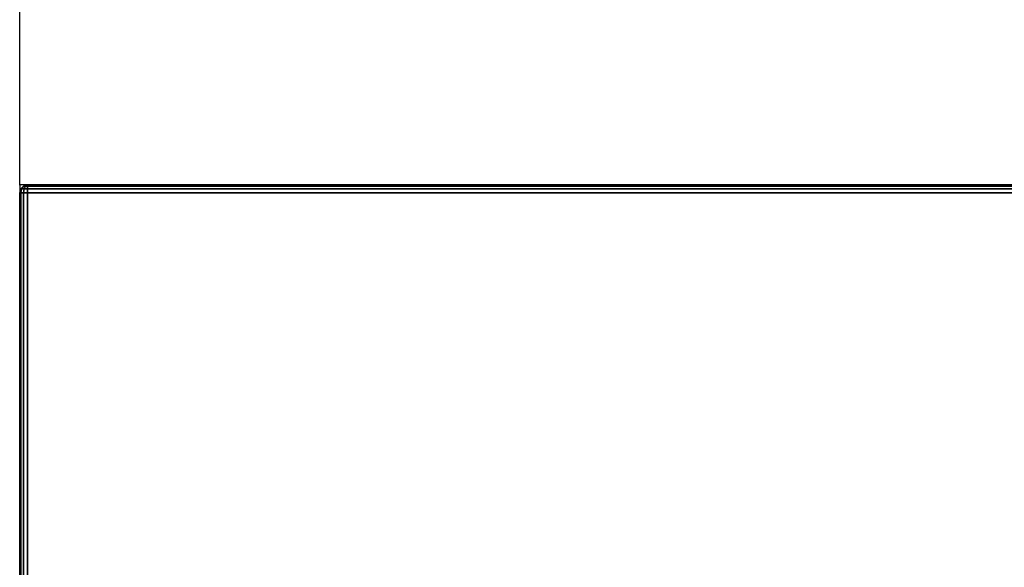
# Model space of a CAD drawing. Units: millimetres. Extents: x 8133 to 53433, y -210 to 81661.
# Drawn here: x 9742 to 9993, y 2061 to 2200 of the extents above; entities that cross this region are included whole.
import ezdxf

# ---------------------------------------------------------------- set-up
doc = ezdxf.new("R2010")
doc.units = ezdxf.units.MM
doc.header["$LTSCALE"] = 200
for name, color, linetype in [('2ddim', 7, 'Continuous'), ('72_HWAP_CA_D3_WKSF-TOP', 7, 'Continuous'), ('72_HWAP_CA_D3_WKSF-TRIM', 7, 'Continuous'), ('72_HWAP_INSERT', 7, 'Continuous')]:
    doc.layers.add(name, color=color, linetype=linetype)
doc.styles.add('Trebuchet', font='trebuc.TTF')
doc.dimstyles.new('MM', dxfattribs={"dimscale": 350, "dimtxt": 0.3, "dimasz": 0.18, "dimexe": 0.18, "dimexo": 0.0625, "dimgap": 0.09, "dimtad": 1, "dimtoh": 1, "dimdec": 0, "dimzin": 0, "dimdsep": 46, "dimtxsty": 'Trebuchet', "dimcen": 0.09, "dimclrd": 11, "dimclre": 11, "dimclrt": 2, "dimadec": 0, "dimazin": 0, "dimtfac": 1, "dimtdec": 0, "dimtofl": 0, "dimtmove": 0, "dimatfit": 3, "dimfxl": 0, "dimtolj": 1, "dimtzin": 0, "dimarcsym": 0})

# ---------------------------------------------------------------- blocks, each defined once
blk = doc.blocks.new('72HWCA3WTRE-6432-LHFB-TOP')
for p, q in [((1.598, -0.002, 0.73), (1.598, -0.798, 0.73)), ((1.598, -0.002, 0.7036), (1.598, -0.798, 0.7036))]:
    blk.add_line(p, q)
for points, invisible_edges in [([(1.09556, -0.11556, 0.73), (1.598, -0.798, 0.73), (1.598, -0.002, 0.73), (1.10033, -0.10842, 0.73)], 7), ([(1.598, -0.002, 0.7036), (1.598, -0.798, 0.7036), (1.09556, -0.11556, 0.7036), (1.10033, -0.10842, 0.7036)], 11), ([(1.09556, -0.11556, 0.73), (1.08842, -0.12033, 0.73), (1.08, -0.122, 0.73), (1.598, -0.798, 0.73)], 12), ([(1.08, -0.122, 0.7036), (1.08842, -0.12033, 0.7036), (1.09556, -0.11556, 0.7036), (1.598, -0.798, 0.7036)], 12), ([(0.52, -0.122, 0.73), (0.002, -0.798, 0.73), (1.598, -0.798, 0.73), (1.08, -0.122, 0.73)], 5), ([(1.598, -0.798, 0.7036), (0.002, -0.798, 0.7036), (0.52, -0.122, 0.7036), (1.08, -0.122, 0.7036)], 10)]:
    blk.add_3dface(points, dxfattribs=dict(invisible_edges=invisible_edges))
blk = doc.blocks.new('72HWCA3WTRE-6432-LHFB-TRIM')
mesh = blk.add_polymesh((2, 8))
for k, corner in enumerate([(1.598, -0.002, 0.7036), (1.599, -0.002, 0.70387), (1.59973, -0.002, 0.7046), (1.6, -0.002, 0.7056), (1.6, -0.002, 0.728), (1.59973, -0.002, 0.729), (1.599, -0.002, 0.72973), (1.598, -0.002, 0.73), (1.598, -0.798, 0.7036), (1.599, -0.798, 0.70387), (1.59973, -0.798, 0.7046), (1.6, -0.798, 0.7056), (1.6, -0.798, 0.728), (1.59973, -0.798, 0.729), (1.599, -0.798, 0.72973), (1.598, -0.798, 0.73)]):
    mesh.set_mesh_vertex(divmod(k, 8), corner)
mesh = blk.add_polymesh((2, 8))
for k, corner in enumerate([(1.598, -0.798, 0.7036), (1.598, -0.799, 0.70387), (1.598, -0.79973, 0.7046), (1.598, -0.8, 0.7056), (1.598, -0.8, 0.728), (1.598, -0.79973, 0.729), (1.598, -0.799, 0.72973), (1.598, -0.798, 0.73), (0.002, -0.798, 0.7036), (0.002, -0.799, 0.70387), (0.002, -0.79973, 0.7046), (0.002, -0.8, 0.7056), (0.002, -0.8, 0.728), (0.002, -0.79973, 0.729), (0.002, -0.799, 0.72973), (0.002, -0.798, 0.73)]):
    mesh.set_mesh_vertex(divmod(k, 8), corner)
mesh = blk.add_polymesh((8, 4))
for k, corner in enumerate([(1.598, -0.8, 0.7056), (1.598, -0.79973, 0.7046), (1.598, -0.799, 0.70387), (1.598, -0.798, 0.7036), (1.598, -0.8, 0.7056), (1.5985, -0.79973, 0.70473), (1.59887, -0.799, 0.7041), (1.599, -0.798, 0.70387), (1.598, -0.8, 0.7056), (1.59887, -0.79973, 0.7051), (1.5995, -0.799, 0.70473), (1.59973, -0.798, 0.7046), (1.598, -0.8, 0.7056), (1.599, -0.79973, 0.7056), (1.59973, -0.799, 0.7056), (1.6, -0.798, 0.7056), (1.598, -0.8, 0.728), (1.599, -0.79973, 0.728), (1.59973, -0.799, 0.728), (1.6, -0.798, 0.728), (1.598, -0.8, 0.728), (1.59887, -0.79973, 0.7285), (1.5995, -0.799, 0.72887), (1.59973, -0.798, 0.729), (1.598, -0.8, 0.728), (1.5985, -0.79973, 0.72887), (1.59887, -0.799, 0.7295), (1.599, -0.798, 0.72973), (1.598, -0.8, 0.728), (1.598, -0.79973, 0.729), (1.598, -0.799, 0.72973), (1.598, -0.798, 0.73)]):
    mesh.set_mesh_vertex(divmod(k, 4), corner)
blk = doc.blocks.new('72HWCA2REC')
for p, q in [((1, -1), (1, 0)), ((0, -1), (1, -1))]:
    blk.add_line(p, q)
blk = doc.blocks.new('72HWCA2SNAP')
blk.add_point((0, 0))
blk = doc.blocks.new('72hwap_ca26EF69BC9EEC74526A153B6B6E14FF237')
at = {"xscale": 1.6, "yscale": 0.8}
blk.add_blockref('72HWCA2REC', (0, 0), dxfattribs=at)
blk.add_blockref('72HWCA2SNAP', (1.6, -0.8))
blk = doc.blocks.new('XCAD03A694179EB8376053BB7F26BCD59527E8')
at = {"color": 7}
blk.add_blockref('72hwap_ca26EF69BC9EEC74526A153B6B6E14FF237', (0, 0), dxfattribs=at)
at = {"layer": '72_HWAP_CA_D3_WKSF-TOP', "color": 0}
blk.add_blockref('72HWCA3WTRE-6432-LHFB-TOP', (0, 0), dxfattribs=at)
at = {"layer": '72_HWAP_CA_D3_WKSF-TRIM', "color": 0}
blk.add_blockref('72HWCA3WTRE-6432-LHFB-TRIM', (0, 0), dxfattribs=at)
blk = doc.blocks.new('*D165')
at = {"layer": '2ddim', "color": 11, "lineweight": -2}
for p, q in [((8142.24, 2158.15), (8142.24, 3293.51)), ((11342.24, 2158.15), (11342.24, 3293.51)), ((8205.24, 3230.51), (11279.24, 3230.51))]:
    blk.add_line(p, q, dxfattribs=at)
at = {"layer": '2ddim', "color": 11}
for points in [[(8205.24, 3241.01), (8205.24, 3220.01), (8142.24, 3230.51)], [(11279.24, 3241.01), (11279.24, 3220.01), (11342.24, 3230.51)]]:
    blk.add_solid(points, dxfattribs=at)
at = {"layer": 'Defpoints', "color": 0}
for p in [(11342.24, 3230.51), (8142.24, 2136.27), (11342.24, 2136.27)]:
    blk.add_point(p, dxfattribs=at)
at = {"layer": '2ddim', "color": 2, "insert": (9742.24, 3315.42), "char_height": 105, "attachment_point": 5, "style": 'Trebuchet'}
blk.add_mtext('\\A1;3200', dxfattribs=at)
blk = doc.blocks.new('*D166')
at = {"layer": '2ddim', "color": 11, "lineweight": -2}
for p, q in [((9742.24, 2158.15), (9742.24, 3085.13)), ((11342.24, 2158.15), (11342.24, 3085.13)), ((11279.24, 3022.13), (9805.24, 3022.13))]:
    blk.add_line(p, q, dxfattribs=at)
at = {"layer": '2ddim', "color": 11}
for points in [[(9805.24, 3032.63), (9805.24, 3011.63), (9742.24, 3022.13)], [(11279.24, 3032.63), (11279.24, 3011.63), (11342.24, 3022.13)]]:
    blk.add_solid(points, dxfattribs=at)
at = {"layer": 'Defpoints', "color": 0}
for p in [(9742.24, 3022.13), (9742.24, 2136.27), (11342.24, 2136.27)]:
    blk.add_point(p, dxfattribs=at)
at = {"layer": '2ddim', "color": 2, "insert": (10542.24, 3107.22), "char_height": 105, "attachment_point": 5, "style": 'Trebuchet'}
blk.add_mtext('\\A1;1600', dxfattribs=at)

msp = doc.modelspace()

# ---------------------------------------------------------------- block references
at = {"layer": '72_HWAP_INSERT', "xscale": 999.9999999990687, "yscale": 999.9999999990687, "zscale": 999.9999999989606, "rotation": 180}
msp.add_blockref('XCAD03A694179EB8376053BB7F26BCD59527E8', (11342.24, 1358.15, 0), dxfattribs=at)

# ---------------------------------------------------------------- dimensions: what is measured, and where the dimension line sits
at = {"layer": '2ddim'}
dim = msp.add_linear_dim(base=(11342.24, 3230.51, 0), p1=(8142.24, 2136.27, 0), p2=(11342.24, 2136.27, 0), dimstyle='MM', dxfattribs=at)
dim.commit()
dim.dimension.update_dxf_attribs({"geometry": '*D165', "text_midpoint": (9742.24, 3315.42, 0)})
dim = msp.add_linear_dim(base=(9742.24, 3022.13, 0), p1=(11342.24, 2136.27, 0), p2=(9742.24, 2136.27, 0), angle=180, dimstyle='MM', dxfattribs=at)
dim.commit()
dim.dimension.update_dxf_attribs({"geometry": '*D166', "text_midpoint": (10542.24, 3107.22, 0)})

doc.saveas('drawing.dxf')
